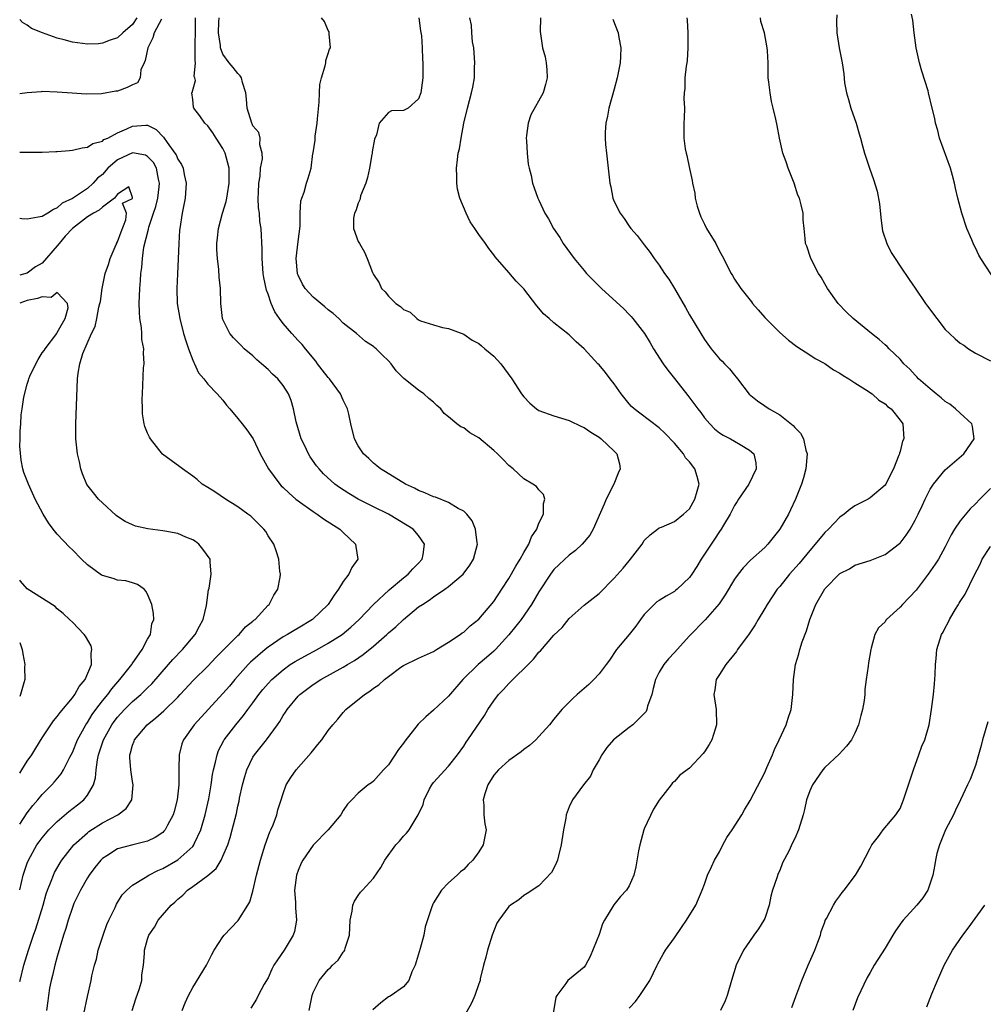
# Model space of a CAD drawing. Units: inches. Extents: x 2520000 to 2523000, y 1551000 to 1554000.
# Drawn here: x 2520000 to 2520128, y 1551312 to 1551443 of the extents above; entities that cross this region are included whole.
import ezdxf

# ---------------------------------------------------------------- set-up
doc = ezdxf.new("R2010")
doc.units = ezdxf.units.IN
doc.header["$MEASUREMENT"] = 0
doc.layers.add('LD25201551_2ft', color=252, linetype='Continuous')

msp = doc.modelspace()

# ---------------------------------------------------------------- linework, layer by layer
at = {"layer": 'LD25201551_2ft'}
for points, elevation in [([(2520108.59, 1551443.41), (2520108.55, 1551442.55), (2520108.58, 1551441), (2520108.88, 1551439), (2520109.3, 1551437), (2520109.53, 1551435.53), (2520109.63, 1551434.37), (2520109.87, 1551433), (2520110.15, 1551432.15), (2520110.45, 1551431), (2520111.14, 1551429), (2520111.55, 1551427.55), (2520111.73, 1551427), (2520112.02, 1551425.98), (2520112.27, 1551425), (2520112.93, 1551423), (2520113.48, 1551421.48), (2520113.94, 1551419.94), (2520114.24, 1551418.24), (2520114.43, 1551416.43), (2520114.62, 1551415), (2520114.68, 1551414.68), (2520115.22, 1551413), (2520115.79, 1551411.79), (2520116.33, 1551411), (2520117, 1551409.95), (2520118.18, 1551408.18), (2520119, 1551407.04), (2520120.39, 1551405), (2520120.66, 1551404.66), (2520121.86, 1551403), (2520123, 1551401.53), (2520123.55, 1551401), (2520124.33, 1551400.33), (2520125, 1551399.72), (2520125.45, 1551399.45), (2520126.08, 1551399), (2520127, 1551398.4), (2520129, 1551397.39)], 6864), ([(2520129.81, 1551407.81), (2520127.71, 1551411), (2520127.45, 1551411.45), (2520127, 1551412.43), (2520126.79, 1551412.79), (2520126.52, 1551413.48), (2520125.87, 1551415), (2520125.19, 1551417), (2520124.67, 1551419), (2520124.35, 1551420.35), (2520124.23, 1551421), (2520123.96, 1551422.04), (2520123.68, 1551423), (2520122.24, 1551427), (2520122.02, 1551428.02), (2520121.68, 1551429), (2520121.61, 1551429.61), (2520121.26, 1551431), (2520120.79, 1551433), (2520120.72, 1551433.28), (2520119.89, 1551435.89), (2520119.57, 1551437), (2520119.15, 1551439), (2520118.88, 1551441), (2520118.69, 1551442.69), (2520118.53, 1551443.47)], 6866), ([(2520015.57, 1551443), (2520015, 1551442.11), (2520013.69, 1551441), (2520013, 1551440.35), (2520012.03, 1551440.03), (2520011, 1551439.63), (2520010.45, 1551439.55), (2520009, 1551439.51), (2520007.69, 1551439.69), (2520007, 1551439.76), (2520005.92, 1551440.08), (2520005, 1551440.29), (2520003.03, 1551441), (2520001.58, 1551441.58), (2520001, 1551442.03), (2520000.38, 1551442.38), (2520000, 1551442.76)], 6848), ([(2520018.83, 1551442.83), (2520017.85, 1551441), (2520017.67, 1551440.33), (2520017.01, 1551439), (2520016.69, 1551437.31), (2520016.52, 1551437), (2520016.09, 1551436.09), (2520016.01, 1551435), (2520015.67, 1551434.33), (2520015, 1551434.09), (2520014.29, 1551433.71), (2520013, 1551433.26), (2520012.77, 1551433.23), (2520010.87, 1551432.87), (2520008.83, 1551432.83), (2520006.96, 1551432.96), (2520005, 1551433.13), (2520003, 1551433.19), (2520002.84, 1551433.16), (2520001, 1551433.03), (2520000, 1551432.9)], 6846), ([(2520008.54, 1551310.54), (2520009, 1551312.84), (2520009.51, 1551315), (2520009.6, 1551315.6), (2520009.96, 1551317), (2520010.2, 1551317.8), (2520010.43, 1551319), (2520011.08, 1551321), (2520011.58, 1551322.42), (2520011.85, 1551323), (2520012.67, 1551324.67), (2520012.87, 1551325.13), (2520013.63, 1551326.37), (2520014.24, 1551327), (2520015, 1551327.67), (2520016.67, 1551328.67), (2520017.17, 1551329), (2520018.37, 1551329.63), (2520019, 1551329.87), (2520021, 1551331.02), (2520023, 1551332.82), (2520023.14, 1551333), (2520023.24, 1551333.24), (2520024.07, 1551335), (2520024.64, 1551337), (2520025.12, 1551339.12), (2520025.44, 1551341), (2520025.62, 1551342.38), (2520025.74, 1551343), (2520026.02, 1551344.02), (2520026.22, 1551345), (2520026.43, 1551345.57), (2520027.11, 1551346.89), (2520027.17, 1551347), (2520028.7, 1551349), (2520029.76, 1551350.24), (2520030.3, 1551351), (2520031, 1551351.91), (2520031.79, 1551353), (2520032.33, 1551353.67), (2520033, 1551354.46), (2520033.5, 1551355), (2520035, 1551356.31), (2520035.96, 1551357), (2520036.59, 1551357.41), (2520037, 1551357.64), (2520037.87, 1551358.13), (2520039.53, 1551359), (2520041, 1551359.82), (2520042.84, 1551361), (2520044.02, 1551361.98), (2520045.13, 1551363), (2520047.01, 1551365), (2520049.09, 1551366.91), (2520051, 1551368.51), (2520051.63, 1551369), (2520052.26, 1551369.74), (2520053, 1551370.47), (2520053.5, 1551371), (2520053.63, 1551371.63), (2520053.81, 1551373), (2520053, 1551374.14), (2520052.27, 1551375), (2520051.5, 1551375.5), (2520050.26, 1551376.26), (2520048.99, 1551377), (2520047, 1551377.96), (2520045, 1551378.98), (2520043.73, 1551379.73), (2520042.52, 1551380.52), (2520041.86, 1551381), (2520040.37, 1551382.37), (2520039.8, 1551383), (2520039.44, 1551383.44), (2520038.61, 1551384.61), (2520038.38, 1551385), (2520037.84, 1551386.16), (2520037.42, 1551387), (2520036.75, 1551389.25), (2520036.38, 1551391), (2520036.09, 1551392.09), (2520035.71, 1551393), (2520035, 1551394.11), (2520034.29, 1551395), (2520033.61, 1551395.61), (2520033, 1551396.21), (2520032.14, 1551397), (2520031.53, 1551397.53), (2520031, 1551398.04), (2520029.84, 1551399), (2520029.41, 1551399.41), (2520028.42, 1551400.42), (2520027.91, 1551401), (2520027, 1551402.89), (2520026.96, 1551403), (2520026.75, 1551405), (2520026.67, 1551407), (2520026.52, 1551408.52), (2520026.45, 1551409.55), (2520026.27, 1551411), (2520026.18, 1551412.18), (2520026.19, 1551413), (2520026.28, 1551413.72), (2520026.4, 1551415), (2520026.97, 1551417), (2520027.45, 1551418.55), (2520027.53, 1551419), (2520027.6, 1551419.6), (2520027.84, 1551421), (2520027.82, 1551423), (2520027.67, 1551423.67), (2520027.3, 1551425), (2520027, 1551425.61), (2520026.09, 1551427), (2520025.68, 1551427.68), (2520025, 1551428.63), (2520024.62, 1551429), (2520023.95, 1551429.95), (2520023.16, 1551431), (2520023.11, 1551431.11), (2520023, 1551432.14), (2520022.88, 1551433), (2520022.93, 1551433.07), (2520023.34, 1551434.66), (2520023.27, 1551435), (2520023.2, 1551435.2), (2520023.35, 1551437), (2520023.3, 1551437.3), (2520023.31, 1551439.31), (2520023.37, 1551441.37), (2520023.35, 1551443)], 6846), ([(2520014.96, 1551311), (2520015.44, 1551312.56), (2520015.91, 1551313.91), (2520016.22, 1551315), (2520016.25, 1551315.75), (2520016.47, 1551317), (2520016.59, 1551318.59), (2520016.59, 1551319), (2520017, 1551320.48), (2520017.17, 1551321), (2520017.92, 1551322.08), (2520018.42, 1551323), (2520020.13, 1551325), (2520020.61, 1551325.39), (2520021, 1551325.79), (2520021.67, 1551326.33), (2520022.32, 1551327), (2520023, 1551327.46), (2520025, 1551328.95), (2520026.13, 1551329.87), (2520026.76, 1551331), (2520027, 1551331.5), (2520027.64, 1551333), (2520027.99, 1551334.01), (2520028.25, 1551335), (2520028.81, 1551337.19), (2520029, 1551338.16), (2520029.16, 1551338.84), (2520029.23, 1551339.23), (2520029.61, 1551341), (2520029.9, 1551342.1), (2520030.18, 1551343), (2520031, 1551344.66), (2520031.21, 1551345), (2520032.79, 1551347), (2520034.24, 1551349), (2520034.56, 1551349.44), (2520035, 1551350.2), (2520035.33, 1551350.67), (2520035.53, 1551351), (2520037, 1551352.78), (2520037.21, 1551353), (2520039, 1551354.35), (2520040, 1551355), (2520043, 1551356.65), (2520043.56, 1551357), (2520044.47, 1551357.53), (2520045.66, 1551358.34), (2520047, 1551359.43), (2520048.79, 1551361), (2520049, 1551361.2), (2520049.97, 1551362.03), (2520051, 1551363), (2520053, 1551364.65), (2520053.51, 1551365), (2520054.43, 1551365.57), (2520055, 1551366), (2520056.5, 1551367), (2520057, 1551367.36), (2520058.92, 1551369), (2520059.8, 1551370.2), (2520060.31, 1551371), (2520060.85, 1551373), (2520060.81, 1551373.19), (2520060.59, 1551375), (2520060.11, 1551376.11), (2520059.41, 1551377), (2520059, 1551377.38), (2520058.26, 1551377.74), (2520057, 1551378.54), (2520055.24, 1551379.24), (2520055, 1551379.29), (2520053.85, 1551379.85), (2520053, 1551380.16), (2520052.45, 1551380.45), (2520051.29, 1551381), (2520048.62, 1551382.62), (2520047.95, 1551383), (2520047.44, 1551383.44), (2520047, 1551383.78), (2520046.38, 1551384.38), (2520045.68, 1551385), (2520045, 1551386.09), (2520044.51, 1551387), (2520044.01, 1551389), (2520043.73, 1551390.27), (2520043.54, 1551391), (2520043, 1551392.17), (2520042.65, 1551393), (2520041.17, 1551395), (2520041, 1551395.18), (2520040.2, 1551396.2), (2520039.58, 1551397), (2520039.34, 1551397.34), (2520037.96, 1551399), (2520037.54, 1551399.54), (2520037, 1551400.1), (2520036.16, 1551401), (2520035, 1551402.35), (2520034.52, 1551403), (2520033.9, 1551403.9), (2520033.43, 1551405), (2520033, 1551406.25), (2520032.8, 1551406.8), (2520032.45, 1551408.45), (2520032.37, 1551409), (2520032.23, 1551411), (2520032.24, 1551412.24), (2520032.07, 1551415), (2520031.91, 1551415.91), (2520031.85, 1551417), (2520031.74, 1551417.74), (2520031.71, 1551419), (2520031.73, 1551419.73), (2520031.79, 1551421), (2520031.94, 1551421.94), (2520032.02, 1551423), (2520032.25, 1551424.25), (2520032.22, 1551425), (2520031.9, 1551426.1), (2520031.96, 1551427), (2520031.76, 1551427.76), (2520031, 1551428.63), (2520030.89, 1551428.89), (2520030.83, 1551429), (2520030.23, 1551431), (2520030.16, 1551432.16), (2520030.06, 1551433), (2520029.6, 1551434.4), (2520029.49, 1551435), (2520029.3, 1551435.3), (2520029, 1551435.57), (2520028.38, 1551436.38), (2520027.84, 1551437), (2520027, 1551438.15), (2520026.7, 1551439), (2520026.68, 1551439.32), (2520026.44, 1551441), (2520026.47, 1551442.47), (2520026.5, 1551443)], 6848), ([(2520021.59, 1551311), (2520021.99, 1551312.01), (2520022.42, 1551313), (2520023, 1551314.03), (2520024.82, 1551317), (2520025.54, 1551318.46), (2520025.85, 1551319), (2520027, 1551320.8), (2520027.15, 1551321), (2520028.04, 1551321.96), (2520029.05, 1551322.95), (2520030.33, 1551325), (2520030.57, 1551325.43), (2520031, 1551326.88), (2520031.49, 1551329), (2520031.98, 1551331), (2520032.45, 1551332.45), (2520032.61, 1551333), (2520033.26, 1551334.74), (2520033.39, 1551335), (2520033.68, 1551335.68), (2520034.17, 1551337), (2520034.32, 1551337.68), (2520034.75, 1551339), (2520035, 1551339.84), (2520035.42, 1551341), (2520036.01, 1551341.99), (2520036.73, 1551343), (2520038.74, 1551345.26), (2520039.62, 1551346.38), (2520040.14, 1551347), (2520041, 1551348.21), (2520041.6, 1551349), (2520042.26, 1551349.74), (2520043, 1551350.63), (2520043.33, 1551351), (2520045.8, 1551353), (2520046.55, 1551353.45), (2520047, 1551353.84), (2520047.72, 1551354.28), (2520048.46, 1551355), (2520049, 1551355.42), (2520050.65, 1551356.65), (2520051, 1551356.89), (2520053, 1551357.84), (2520055, 1551358.74), (2520055.41, 1551359), (2520057, 1551359.95), (2520058.53, 1551361), (2520058.8, 1551361.2), (2520059, 1551361.32), (2520059.87, 1551362.13), (2520061, 1551363.01), (2520063, 1551365.37), (2520064.08, 1551367), (2520065, 1551368.44), (2520065.93, 1551370.07), (2520066.51, 1551371), (2520067, 1551371.9), (2520067.66, 1551373), (2520068, 1551374), (2520068.71, 1551375), (2520069, 1551375.78), (2520069.62, 1551377), (2520069.59, 1551378.41), (2520069.8, 1551379), (2520069.61, 1551379.61), (2520069, 1551380.22), (2520068.66, 1551380.66), (2520068.18, 1551381), (2520067, 1551381.71), (2520065.57, 1551383), (2520065, 1551383.48), (2520064.26, 1551384.26), (2520063.5, 1551385), (2520063, 1551385.46), (2520061, 1551387.13), (2520059.8, 1551387.8), (2520059, 1551388.47), (2520058.62, 1551388.62), (2520058.11, 1551389), (2520057, 1551389.94), (2520056.39, 1551390.39), (2520055.98, 1551391), (2520055.44, 1551391.44), (2520055, 1551391.87), (2520054.38, 1551392.38), (2520053.71, 1551393), (2520053, 1551393.46), (2520051.05, 1551395.05), (2520050.05, 1551396.05), (2520049.35, 1551397), (2520049, 1551397.38), (2520048.16, 1551398.16), (2520047.38, 1551399), (2520047.15, 1551399.15), (2520047, 1551399.31), (2520045.94, 1551399.94), (2520044.76, 1551401), (2520043, 1551402.4), (2520042.42, 1551403), (2520041.66, 1551403.66), (2520041, 1551404.18), (2520040.57, 1551404.57), (2520040.02, 1551405), (2520039.47, 1551405.47), (2520039, 1551405.84), (2520037.95, 1551407), (2520037.58, 1551407.58), (2520037, 1551408.76), (2520036.93, 1551408.93), (2520036.91, 1551409), (2520036.75, 1551411), (2520037, 1551413.23), (2520037.28, 1551415.28), (2520037.29, 1551417), (2520037.36, 1551418.64), (2520037.48, 1551419), (2520037.8, 1551419.8), (2520038.12, 1551421), (2520038.34, 1551421.66), (2520038.72, 1551423), (2520038.95, 1551424.95), (2520038.98, 1551425.02), (2520039.28, 1551426.72), (2520039.25, 1551427), (2520039.25, 1551427.25), (2520039.53, 1551429), (2520039.57, 1551429.57), (2520039.78, 1551431.78), (2520039.82, 1551433), (2520039.89, 1551434.11), (2520040.1, 1551435), (2520040.6, 1551436.6), (2520040.66, 1551437), (2520040.68, 1551437.32), (2520041, 1551438.23), (2520041.18, 1551438.82), (2520041.28, 1551439), (2520041.13, 1551440.87), (2520041.14, 1551441), (2520041.12, 1551441.12), (2520041, 1551441.32), (2520040.49, 1551442.49), (2520040.11, 1551443)], 6850), ([(2520053.03, 1551443), (2520053.26, 1551441.26), (2520053.38, 1551440.62), (2520053.47, 1551439), (2520053.51, 1551437.51), (2520053.57, 1551437), (2520053.56, 1551435.56), (2520053.58, 1551435), (2520053.29, 1551433), (2520053, 1551432.22), (2520051.61, 1551431), (2520051, 1551430.67), (2520049.39, 1551430.61), (2520049, 1551430.41), (2520047.77, 1551429), (2520047.42, 1551427.43), (2520047.14, 1551426.86), (2520046.82, 1551425.18), (2520046.82, 1551425), (2520046.8, 1551424.8), (2520046.48, 1551423), (2520046.23, 1551421.77), (2520046, 1551421), (2520045.31, 1551419.31), (2520045.24, 1551419), (2520045.22, 1551418.78), (2520045, 1551418.37), (2520044.68, 1551417.32), (2520044.49, 1551417), (2520044.37, 1551416.37), (2520044.36, 1551415), (2520045, 1551413.27), (2520045.14, 1551413), (2520045.82, 1551411.82), (2520046.17, 1551411), (2520046.88, 1551409.12), (2520047, 1551408.88), (2520047.75, 1551407.75), (2520048.08, 1551407), (2520048.57, 1551406.57), (2520049, 1551405.99), (2520049.97, 1551405), (2520050.62, 1551404.62), (2520051, 1551404.22), (2520051.87, 1551403.87), (2520052.76, 1551403), (2520053, 1551402.85), (2520053.28, 1551402.72), (2520055, 1551402.16), (2520056.17, 1551401.83), (2520057, 1551401.7), (2520059, 1551400.94), (2520060.13, 1551400.13), (2520061, 1551399.67), (2520061.36, 1551399.36), (2520061.81, 1551399), (2520063, 1551397.99), (2520063.93, 1551397), (2520065.4, 1551395), (2520066.69, 1551393), (2520067, 1551392.59), (2520067.77, 1551391.77), (2520068.67, 1551391), (2520069, 1551390.78), (2520071, 1551390.07), (2520073, 1551389.47), (2520074.67, 1551388.67), (2520075, 1551388.53), (2520075.89, 1551387.89), (2520077, 1551387.23), (2520077.28, 1551387), (2520079, 1551385.39), (2520079.36, 1551385), (2520079.7, 1551383.7), (2520079.79, 1551383), (2520079.55, 1551382.45), (2520078.97, 1551381), (2520077.92, 1551379), (2520077.66, 1551378.34), (2520076.22, 1551375), (2520075.78, 1551374.22), (2520074.74, 1551373), (2520073.85, 1551372.15), (2520073, 1551371.53), (2520071.68, 1551370.32), (2520071, 1551369.64), (2520070.52, 1551369), (2520069, 1551366.67), (2520068.02, 1551365), (2520066.62, 1551363), (2520065.92, 1551362.08), (2520065, 1551360.94), (2520063.21, 1551359), (2520063, 1551358.79), (2520062.05, 1551357.95), (2520060.92, 1551357), (2520058.9, 1551355), (2520057, 1551352.79), (2520055, 1551350.91), (2520053.95, 1551350.05), (2520052.95, 1551349.05), (2520051.18, 1551346.82), (2520051, 1551346.52), (2520050.32, 1551345.68), (2520049, 1551343.68), (2520048.36, 1551343), (2520047, 1551341.47), (2520046.73, 1551341.27), (2520046.32, 1551341), (2520045, 1551339.88), (2520044.14, 1551339), (2520043.56, 1551338.44), (2520043, 1551337.57), (2520042.68, 1551337), (2520040.99, 1551335), (2520039, 1551332.97), (2520037.63, 1551331), (2520037.42, 1551330.58), (2520037, 1551329.62), (2520036.79, 1551329), (2520036.53, 1551327), (2520036.63, 1551325.37), (2520036.65, 1551324.65), (2520036.77, 1551323), (2520036.5, 1551321.5), (2520036.34, 1551321), (2520035.14, 1551319), (2520034.25, 1551317.75), (2520033.79, 1551317), (2520033.52, 1551316.48), (2520033, 1551315.35), (2520032.49, 1551314.49), (2520031.71, 1551313), (2520031.48, 1551312.52), (2520030.7, 1551311.3)], 6852), ([(2520038.46, 1551311), (2520038.87, 1551313), (2520039, 1551313.37), (2520039.8, 1551315), (2520041, 1551316.44), (2520041.31, 1551316.69), (2520041.59, 1551317), (2520042.3, 1551317.7), (2520043, 1551318.75), (2520043.12, 1551318.88), (2520043.2, 1551319), (2520043.26, 1551319.26), (2520043.84, 1551321), (2520043.92, 1551323), (2520044.19, 1551324.19), (2520044.28, 1551325), (2520044.49, 1551325.51), (2520045, 1551326.3), (2520045.29, 1551326.71), (2520045.54, 1551327), (2520047, 1551328.6), (2520047.98, 1551330.02), (2520048.54, 1551331), (2520049.99, 1551333), (2520050.47, 1551333.53), (2520051, 1551334.17), (2520051.42, 1551334.58), (2520051.75, 1551335), (2520052.96, 1551337), (2520053.6, 1551338.4), (2520053.76, 1551339), (2520054.48, 1551340.48), (2520054.75, 1551341), (2520055, 1551341.32), (2520057, 1551343.48), (2520058.16, 1551345), (2520059, 1551346.15), (2520059.32, 1551346.68), (2520059.56, 1551347), (2520061.76, 1551350.24), (2520062.21, 1551351), (2520063, 1551352.15), (2520063.63, 1551353), (2520064.31, 1551353.69), (2520065, 1551354.48), (2520065.28, 1551354.72), (2520065.52, 1551355), (2520067.55, 1551357), (2520068.3, 1551357.7), (2520069, 1551358.62), (2520069.2, 1551358.8), (2520071, 1551360.89), (2520072.07, 1551361.93), (2520073, 1551363.12), (2520075, 1551364.9), (2520077, 1551366.46), (2520079, 1551368.47), (2520080.19, 1551369.81), (2520081, 1551370.8), (2520081.19, 1551371), (2520082.7, 1551373), (2520083, 1551373.48), (2520083.77, 1551374.23), (2520084.74, 1551375), (2520085, 1551375.18), (2520085.27, 1551375.27), (2520087, 1551376), (2520088.21, 1551377), (2520089, 1551377.72), (2520089.74, 1551379), (2520090.05, 1551380.05), (2520090.29, 1551381), (2520090.02, 1551382.02), (2520089.73, 1551383), (2520089, 1551383.93), (2520088.48, 1551384.48), (2520088.2, 1551385), (2520087, 1551386.45), (2520085.75, 1551387.75), (2520085, 1551388.48), (2520082.42, 1551390.42), (2520081.67, 1551391), (2520081.32, 1551391.32), (2520081, 1551391.67), (2520079.92, 1551393), (2520079, 1551394.34), (2520078.47, 1551395), (2520077.84, 1551395.84), (2520077, 1551396.83), (2520076.82, 1551397), (2520075, 1551398.98), (2520073.93, 1551399.93), (2520073, 1551400.84), (2520071, 1551402.44), (2520070.38, 1551403), (2520069.62, 1551403.62), (2520069, 1551404.38), (2520068.71, 1551404.71), (2520067, 1551406.96), (2520065.98, 1551407.98), (2520065, 1551409.13), (2520063.2, 1551411.2), (2520063, 1551411.48), (2520062.33, 1551412.33), (2520061.88, 1551413), (2520061, 1551414.19), (2520060.49, 1551415), (2520059.86, 1551415.86), (2520059.34, 1551417), (2520058.5, 1551419), (2520058.19, 1551420.19), (2520058.07, 1551421), (2520058.09, 1551421.91), (2520058.04, 1551423), (2520058.17, 1551424.17), (2520058.29, 1551425), (2520058.43, 1551425.57), (2520058.68, 1551427), (2520059.04, 1551429), (2520059.5, 1551431), (2520060.05, 1551433), (2520060.23, 1551433.77), (2520060.43, 1551435), (2520060.45, 1551436.45), (2520060.48, 1551437), (2520060.34, 1551439), (2520060.18, 1551439.82), (2520060.07, 1551441), (2520060.04, 1551442.04), (2520059.82, 1551443)], 6854), ([(2520069.23, 1551443), (2520069.16, 1551441.16), (2520069.48, 1551439), (2520069.83, 1551437.83), (2520069.97, 1551437), (2520070.06, 1551436.06), (2520070.1, 1551435), (2520069.89, 1551434.11), (2520069.58, 1551433), (2520067.92, 1551430.08), (2520067.58, 1551429), (2520067.36, 1551427.36), (2520067.3, 1551427), (2520067.34, 1551426.66), (2520067.42, 1551425), (2520067.55, 1551423.55), (2520067.72, 1551423), (2520067.96, 1551422.04), (2520068.14, 1551421), (2520068.37, 1551420.37), (2520068.86, 1551419), (2520069, 1551418.73), (2520069.8, 1551417), (2520070.26, 1551416.26), (2520070.94, 1551415), (2520071.78, 1551413.78), (2520072.24, 1551413), (2520073.67, 1551411), (2520075, 1551409.38), (2520075.33, 1551409), (2520076.15, 1551408.15), (2520077.33, 1551407), (2520080.28, 1551404.28), (2520081, 1551403.53), (2520081.26, 1551403.26), (2520081.48, 1551403), (2520083.01, 1551401), (2520083.78, 1551399.78), (2520084.23, 1551399), (2520085.49, 1551397), (2520086.12, 1551396.12), (2520087, 1551395.04), (2520088.79, 1551392.79), (2520090.11, 1551391), (2520090.5, 1551390.5), (2520091, 1551389.8), (2520091.7, 1551389), (2520092.35, 1551388.35), (2520093, 1551387.83), (2520093.48, 1551387.48), (2520094.48, 1551387), (2520095, 1551386.72), (2520095.74, 1551386.26), (2520097, 1551385.52), (2520097.57, 1551385), (2520097.83, 1551383.83), (2520097.85, 1551383), (2520096.9, 1551381), (2520095.54, 1551379), (2520095.34, 1551378.66), (2520095, 1551378.16), (2520094.41, 1551377), (2520093.54, 1551375.54), (2520093.24, 1551375), (2520093, 1551374.68), (2520092.35, 1551373.65), (2520090.56, 1551371), (2520089.97, 1551370.03), (2520089.32, 1551369), (2520089, 1551368.57), (2520087.37, 1551367), (2520087.17, 1551366.83), (2520087, 1551366.71), (2520085.9, 1551366.1), (2520085, 1551365.5), (2520084.68, 1551365.32), (2520084.31, 1551365), (2520083, 1551363.64), (2520082.49, 1551363), (2520081.88, 1551362.12), (2520080.99, 1551361.01), (2520079.32, 1551359), (2520078.4, 1551357.6), (2520077.92, 1551357), (2520077, 1551355.74), (2520076.31, 1551355), (2520075.64, 1551354.36), (2520075, 1551353.83), (2520074.1, 1551353), (2520073.5, 1551352.5), (2520072.05, 1551351), (2520071, 1551349.72), (2520070.39, 1551349), (2520069, 1551347.41), (2520068.6, 1551347), (2520067.76, 1551346.24), (2520067, 1551345.72), (2520066.63, 1551345.37), (2520065, 1551344.25), (2520063.63, 1551343), (2520063, 1551342.3), (2520062.21, 1551341), (2520061.82, 1551339.82), (2520061.6, 1551339), (2520061.69, 1551338.31), (2520061.7, 1551337), (2520061.81, 1551335.81), (2520061.98, 1551335), (2520061.58, 1551333), (2520061, 1551332.1), (2520060.23, 1551331), (2520059.61, 1551330.39), (2520059, 1551329.74), (2520058.59, 1551329.41), (2520058.13, 1551329), (2520057, 1551327.95), (2520056.05, 1551327), (2520055, 1551325.32), (2520054.89, 1551325.11), (2520054.84, 1551325), (2520054.77, 1551324.77), (2520053.9, 1551322.1), (2520053.69, 1551321), (2520053.23, 1551319.23), (2520052.57, 1551317), (2520052.13, 1551316.13), (2520051.72, 1551315), (2520051, 1551314.13), (2520049.35, 1551313), (2520049.14, 1551312.86), (2520049, 1551312.8), (2520048, 1551312), (2520046.91, 1551311.09)], 6856), ([(2520078.83, 1551442.83), (2520079.53, 1551441), (2520079.63, 1551440.37), (2520079.89, 1551439), (2520079.85, 1551437.85), (2520079.79, 1551437), (2520079.39, 1551435), (2520079, 1551433.5), (2520078.31, 1551431), (2520078.1, 1551429.9), (2520077.88, 1551429), (2520077.81, 1551427.81), (2520077.79, 1551427), (2520077.86, 1551426.14), (2520077.97, 1551425), (2520078.22, 1551423), (2520078.43, 1551421), (2520078.54, 1551420.54), (2520078.83, 1551419), (2520079, 1551418.57), (2520079.8, 1551417), (2520080.31, 1551416.31), (2520081, 1551415.31), (2520081.23, 1551415), (2520082.05, 1551414.05), (2520082.85, 1551413), (2520083, 1551412.82), (2520083.78, 1551411.78), (2520084.3, 1551411), (2520085, 1551410.11), (2520085.69, 1551409), (2520086.26, 1551408.26), (2520087.01, 1551407.01), (2520088.47, 1551404.47), (2520089, 1551403.5), (2520090.51, 1551401), (2520091, 1551400.22), (2520091.9, 1551399), (2520093, 1551397.67), (2520093.34, 1551397.34), (2520093.65, 1551397), (2520094.33, 1551396.33), (2520095, 1551395.48), (2520095.23, 1551395.23), (2520095.39, 1551395), (2520096.96, 1551392.96), (2520098.06, 1551392.06), (2520099, 1551391.38), (2520099.58, 1551391), (2520101, 1551390.22), (2520102.8, 1551388.8), (2520103, 1551388.53), (2520103.75, 1551387.75), (2520104.15, 1551387), (2520104.48, 1551385.52), (2520104.65, 1551385), (2520104.45, 1551383), (2520104.17, 1551381.83), (2520103.88, 1551381), (2520103.1, 1551379), (2520102.44, 1551377.56), (2520102.17, 1551377), (2520101.03, 1551375), (2520099.44, 1551373), (2520099, 1551372.56), (2520097.13, 1551370.87), (2520096.14, 1551369.86), (2520095.46, 1551369), (2520095, 1551368.33), (2520093.74, 1551366.26), (2520092.94, 1551365.06), (2520091.07, 1551362.93), (2520089, 1551360.8), (2520087.39, 1551359), (2520087, 1551358.6), (2520086.24, 1551357.76), (2520085.62, 1551357), (2520085, 1551356), (2520084.49, 1551355), (2520084.2, 1551353.8), (2520083.99, 1551353), (2520083.44, 1551351.44), (2520083.35, 1551351), (2520083.24, 1551350.76), (2520081.48, 1551349), (2520081, 1551348.61), (2520078.93, 1551347), (2520078.04, 1551345.96), (2520077.37, 1551345), (2520077, 1551344.32), (2520076.23, 1551343), (2520075.84, 1551342.16), (2520074.92, 1551341), (2520073.46, 1551339), (2520073, 1551338.08), (2520072.63, 1551337), (2520072.58, 1551336.58), (2520072.26, 1551335), (2520071.95, 1551333), (2520071.58, 1551331.58), (2520071.47, 1551331), (2520071.35, 1551330.65), (2520071, 1551329.91), (2520070.67, 1551329.33), (2520069, 1551327.59), (2520067.43, 1551326.57), (2520067, 1551326.27), (2520066.31, 1551325.69), (2520065.24, 1551325), (2520065, 1551324.82), (2520063.69, 1551323), (2520063.41, 1551322.59), (2520062.79, 1551321), (2520062.15, 1551319), (2520061.93, 1551318.07), (2520061.63, 1551317), (2520061.2, 1551315.2), (2520061.17, 1551315), (2520061, 1551314.54), (2520060.5, 1551313), (2520060.04, 1551311.96), (2520059, 1551310.15)], 6858), ([(2520088.64, 1551443), (2520088.68, 1551442.68), (2520088.81, 1551441), (2520088.78, 1551439.22), (2520088.79, 1551439), (2520088.68, 1551437.32), (2520088.64, 1551437), (2520088.56, 1551436.56), (2520088.41, 1551435), (2520088.4, 1551433.6), (2520088.32, 1551433), (2520088.27, 1551432.27), (2520088.33, 1551431), (2520088.31, 1551429.69), (2520088.24, 1551429), (2520088.25, 1551427), (2520088.42, 1551425.58), (2520088.56, 1551425), (2520088.67, 1551424.67), (2520089, 1551422.96), (2520089.36, 1551421.36), (2520089.39, 1551421), (2520089.7, 1551419.7), (2520089.76, 1551419), (2520090.04, 1551417.96), (2520090.33, 1551417), (2520090.53, 1551416.53), (2520091, 1551415.54), (2520091.29, 1551415), (2520092.49, 1551413), (2520093, 1551411.98), (2520093.36, 1551411.36), (2520094.53, 1551409), (2520094.71, 1551408.71), (2520095, 1551408.24), (2520095.84, 1551407), (2520097.23, 1551405.23), (2520097.4, 1551405), (2520098.15, 1551404.15), (2520099, 1551403.14), (2520101, 1551401.14), (2520102.15, 1551400.15), (2520103.27, 1551399.27), (2520105, 1551398.18), (2520105.69, 1551397.69), (2520107, 1551397.04), (2520108.16, 1551396.17), (2520109, 1551395.75), (2520109.42, 1551395.42), (2520110.19, 1551395), (2520111, 1551394.46), (2520112.42, 1551393.58), (2520113.27, 1551393), (2520114.15, 1551392.15), (2520115, 1551391.66), (2520115.32, 1551391.32), (2520115.8, 1551391), (2520117, 1551389.51), (2520117.36, 1551389), (2520117.51, 1551387), (2520117.32, 1551386.68), (2520117, 1551385.34), (2520116.91, 1551385.09), (2520116.9, 1551385), (2520116.85, 1551384.86), (2520116.12, 1551383), (2520115.72, 1551382.28), (2520115.11, 1551381), (2520115, 1551380.84), (2520113, 1551379.17), (2520112.76, 1551379), (2520111.6, 1551378.4), (2520111, 1551378.1), (2520110.35, 1551377.65), (2520109.56, 1551377), (2520109, 1551376.61), (2520107.46, 1551375), (2520107, 1551374.55), (2520105.72, 1551373), (2520105, 1551372.17), (2520103.57, 1551370.43), (2520102.31, 1551369), (2520101, 1551367.37), (2520100.68, 1551367), (2520099.31, 1551365), (2520099, 1551364.46), (2520098.13, 1551363), (2520097.74, 1551362.26), (2520096.92, 1551361.08), (2520095.41, 1551359), (2520095.26, 1551358.74), (2520093.82, 1551357), (2520093, 1551355.65), (2520092.56, 1551355), (2520092.36, 1551353.64), (2520092.23, 1551353), (2520092.55, 1551351), (2520092.61, 1551349), (2520092.41, 1551348.41), (2520091.99, 1551347), (2520091.62, 1551346.38), (2520091, 1551345.38), (2520090.84, 1551345.16), (2520089, 1551343.2), (2520087.73, 1551342.27), (2520087, 1551341.46), (2520086.75, 1551341.26), (2520086.57, 1551341), (2520085, 1551338.97), (2520084.22, 1551337.78), (2520083, 1551335.16), (2520082.94, 1551335), (2520082.39, 1551333), (2520082.25, 1551332.24), (2520081.89, 1551330.11), (2520081.61, 1551329), (2520081, 1551327.57), (2520080.64, 1551327), (2520079.85, 1551326.15), (2520078.97, 1551325.03), (2520077.72, 1551323), (2520077.47, 1551322.53), (2520077, 1551321.09), (2520075.83, 1551318.17), (2520075.18, 1551317), (2520075, 1551316.74), (2520073.57, 1551315.57), (2520072.85, 1551315), (2520072.59, 1551314.59), (2520071.38, 1551313), (2520071.23, 1551312.77), (2520070.62, 1551309)], 6860), ([(2520081, 1551311.28), (2520081.83, 1551312.17), (2520082.42, 1551313), (2520083.75, 1551315), (2520084.72, 1551317), (2520084.8, 1551317.2), (2520085.5, 1551318.5), (2520085.82, 1551319), (2520087, 1551320.66), (2520087.95, 1551322.05), (2520088.62, 1551323), (2520089.85, 1551325), (2520090.7, 1551327), (2520091, 1551327.8), (2520091.41, 1551329), (2520091.92, 1551330.08), (2520092.33, 1551331), (2520093, 1551332.11), (2520093.44, 1551333), (2520093.99, 1551334.01), (2520094.68, 1551335), (2520095.98, 1551337), (2520096.33, 1551337.67), (2520097.09, 1551338.91), (2520099, 1551342.62), (2520099.3, 1551343.3), (2520100.02, 1551345), (2520100.29, 1551345.71), (2520100.94, 1551347), (2520101.85, 1551349), (2520102.13, 1551349.87), (2520102.51, 1551351), (2520102.76, 1551353), (2520102.81, 1551355), (2520103.09, 1551357), (2520103.56, 1551358.44), (2520103.68, 1551359), (2520104, 1551360), (2520104.54, 1551361.46), (2520105.02, 1551363), (2520105.82, 1551365), (2520107, 1551367.06), (2520109, 1551369.09), (2520110.26, 1551369.74), (2520111, 1551370.19), (2520113, 1551370.85), (2520115, 1551371.64), (2520116.92, 1551373.08), (2520117, 1551373.15), (2520117.82, 1551374.18), (2520118.32, 1551375), (2520119, 1551376.18), (2520119.38, 1551377), (2520119.92, 1551378.08), (2520120.34, 1551379), (2520121, 1551380.31), (2520121.45, 1551381), (2520123, 1551382.89), (2520125.48, 1551385), (2520126.85, 1551387), (2520126.63, 1551388.63), (2520126.54, 1551389), (2520125, 1551390.41), (2520124.38, 1551391), (2520123.61, 1551391.61), (2520123, 1551391.99), (2520122.46, 1551392.46), (2520121.77, 1551393), (2520121, 1551393.64), (2520119.45, 1551395), (2520119.24, 1551395.25), (2520119, 1551395.47), (2520118.28, 1551396.28), (2520117.5, 1551397), (2520117, 1551397.59), (2520115.53, 1551399), (2520115.28, 1551399.28), (2520115, 1551399.51), (2520114.22, 1551400.22), (2520113.2, 1551401), (2520110.77, 1551403), (2520109.87, 1551403.87), (2520108.77, 1551405), (2520107.36, 1551407), (2520107, 1551407.63), (2520106.49, 1551408.49), (2520106.16, 1551409), (2520105.12, 1551411), (2520104.61, 1551412.61), (2520104.44, 1551413), (2520104.36, 1551413.64), (2520104.25, 1551415), (2520104.13, 1551416.13), (2520104.1, 1551417), (2520103.87, 1551418.13), (2520103.61, 1551419), (2520103.42, 1551419.42), (2520102.9, 1551421), (2520102.13, 1551423), (2520101.85, 1551423.85), (2520101.43, 1551425), (2520100.95, 1551427), (2520100.67, 1551428.67), (2520100.49, 1551429.51), (2520100.15, 1551431), (2520099.89, 1551431.89), (2520099.71, 1551433), (2520099.56, 1551434.44), (2520099.48, 1551435), (2520099.46, 1551435.46), (2520099.45, 1551437), (2520099.39, 1551438.61), (2520099.35, 1551439), (2520098.96, 1551441), (2520098.49, 1551442.49), (2520098.43, 1551443)], 6862), ([(2520000, 1551425.14), (2520001, 1551425.11), (2520003, 1551425.11), (2520004.8, 1551425.2), (2520005, 1551425.2), (2520006.63, 1551425.37), (2520007, 1551425.38), (2520008.29, 1551425.71), (2520009, 1551425.8), (2520009.72, 1551426.28), (2520011, 1551426.61), (2520011.2, 1551426.8), (2520011.71, 1551427), (2520013, 1551427.69), (2520014.23, 1551428.23), (2520015, 1551428.61), (2520016.74, 1551428.74), (2520017, 1551428.73), (2520018.14, 1551428.14), (2520019.12, 1551427.12), (2520019.6, 1551426.4), (2520020.63, 1551425), (2520020.78, 1551424.78), (2520021, 1551424.18), (2520021.51, 1551423.51), (2520021.73, 1551423), (2520021.86, 1551422.14), (2520022.13, 1551421), (2520021.99, 1551419), (2520021.59, 1551417), (2520021.27, 1551415), (2520021.25, 1551414.75), (2520021.14, 1551413), (2520021.06, 1551410.94), (2520020.96, 1551408.96), (2520020.88, 1551407), (2520020.94, 1551405), (2520021.26, 1551403), (2520021.78, 1551401), (2520022.06, 1551400.06), (2520022.44, 1551399), (2520023, 1551397.49), (2520023.14, 1551397.14), (2520023.25, 1551397), (2520023.78, 1551395.78), (2520024.47, 1551395), (2520025, 1551394.27), (2520026.24, 1551393), (2520027, 1551392.14), (2520027.5, 1551391.5), (2520027.94, 1551391), (2520029, 1551389.73), (2520029.55, 1551389), (2520030.19, 1551388.19), (2520031.01, 1551387.01), (2520031.96, 1551385), (2520033.05, 1551383), (2520034.55, 1551381), (2520034.76, 1551380.76), (2520035, 1551380.56), (2520035.79, 1551379.79), (2520036.7, 1551379), (2520037, 1551378.76), (2520039, 1551377.34), (2520039.55, 1551377), (2520040.39, 1551376.39), (2520042.56, 1551375), (2520043, 1551374.55), (2520044.62, 1551373), (2520044.68, 1551372.68), (2520044.92, 1551371), (2520044.12, 1551369.88), (2520043.73, 1551369), (2520043, 1551368.06), (2520042.35, 1551367), (2520041.78, 1551366.22), (2520041, 1551365), (2520038.93, 1551363), (2520037, 1551361.85), (2520036.46, 1551361.54), (2520035.59, 1551361), (2520035, 1551360.67), (2520033, 1551359.32), (2520032.6, 1551359), (2520031, 1551357.6), (2520030.68, 1551357.32), (2520030.38, 1551357), (2520028.57, 1551355), (2520027.86, 1551354.14), (2520027, 1551353.16), (2520023.17, 1551349), (2520021.76, 1551347), (2520021.56, 1551346.44), (2520021.19, 1551345), (2520021.16, 1551343.16), (2520021.13, 1551342.87), (2520021.13, 1551341), (2520020.92, 1551339), (2520020.53, 1551337.47), (2520020.39, 1551337), (2520019.64, 1551335.64), (2520019.32, 1551335), (2520019.17, 1551334.83), (2520019, 1551334.67), (2520018.02, 1551333.98), (2520017, 1551333.51), (2520015.04, 1551333.04), (2520013, 1551332.49), (2520011.57, 1551331.57), (2520011, 1551331.22), (2520010.77, 1551331), (2520010, 1551330), (2520009.22, 1551329), (2520009, 1551328.65), (2520008.06, 1551327), (2520007.21, 1551325.21), (2520007, 1551324.71), (2520006.43, 1551323), (2520006.12, 1551321.88), (2520005.83, 1551321), (2520005, 1551318.19), (2520004.68, 1551317), (2520004.36, 1551315.64), (2520004.19, 1551315), (2520003.98, 1551313.98), (2520003.82, 1551313), (2520003.74, 1551312.26), (2520003.57, 1551311)], 6844), ([(2520000, 1551314.86), (2520000.04, 1551315), (2520000.57, 1551317), (2520001.17, 1551319), (2520001.85, 1551321), (2520002.16, 1551321.84), (2520003.1, 1551325), (2520003.51, 1551326.49), (2520003.7, 1551327), (2520004.18, 1551328.18), (2520004.47, 1551329), (2520004.64, 1551329.36), (2520005.36, 1551330.64), (2520005.61, 1551331), (2520007.2, 1551333), (2520009, 1551334.63), (2520009.2, 1551334.8), (2520011, 1551335.93), (2520013.06, 1551337), (2520014.14, 1551337.86), (2520014.9, 1551339), (2520015.09, 1551341), (2520015, 1551341.44), (2520014.75, 1551343), (2520014.62, 1551344.62), (2520014.64, 1551345), (2520014.74, 1551345.26), (2520015, 1551346.28), (2520015.2, 1551346.8), (2520015.25, 1551347), (2520016.93, 1551349), (2520018.11, 1551349.89), (2520019.15, 1551350.85), (2520021, 1551352.65), (2520021.34, 1551353), (2520023.1, 1551354.9), (2520025, 1551356.8), (2520026.07, 1551357.93), (2520029, 1551360.87), (2520029.15, 1551361), (2520030, 1551362), (2520031, 1551362.77), (2520031.11, 1551362.89), (2520031.27, 1551363), (2520033, 1551364.88), (2520033.13, 1551365), (2520033.78, 1551366.22), (2520034.31, 1551367), (2520034.6, 1551368.6), (2520034.65, 1551369), (2520034.59, 1551369.41), (2520034.43, 1551371), (2520034.1, 1551372.1), (2520033.75, 1551373), (2520033, 1551374.12), (2520032.69, 1551374.69), (2520032.45, 1551375), (2520030.71, 1551376.71), (2520030.32, 1551377), (2520029, 1551377.97), (2520027.35, 1551379), (2520025.95, 1551379.95), (2520025, 1551380.53), (2520024.26, 1551381), (2520023.59, 1551381.59), (2520023, 1551382.05), (2520021.62, 1551383), (2520021.29, 1551383.29), (2520020.12, 1551384.12), (2520018.99, 1551384.99), (2520017.39, 1551387), (2520017.25, 1551387.25), (2520017, 1551387.78), (2520016.65, 1551388.65), (2520016.54, 1551389), (2520016.34, 1551390.34), (2520016.3, 1551391), (2520016.28, 1551392.28), (2520016.3, 1551393), (2520016.46, 1551396.46), (2520016.54, 1551397), (2520016.43, 1551398.43), (2520016.49, 1551399), (2520016.22, 1551400.22), (2520016.23, 1551401), (2520016.18, 1551401.82), (2520015.97, 1551403), (2520015.9, 1551403.9), (2520015.88, 1551405), (2520015.97, 1551407), (2520016.05, 1551408.05), (2520016.11, 1551409), (2520016.22, 1551409.78), (2520016.3, 1551411), (2520016.48, 1551412.48), (2520017.1, 1551414.9), (2520017.14, 1551415.14), (2520017.77, 1551417), (2520018.1, 1551417.9), (2520018.34, 1551419), (2520018.52, 1551420.52), (2520018.59, 1551421), (2520018.44, 1551421.56), (2520018.17, 1551423), (2520017.77, 1551423.77), (2520017, 1551424.55), (2520016.71, 1551424.71), (2520015, 1551425.05), (2520013, 1551424.1), (2520011.71, 1551423), (2520011, 1551422.18), (2520010.33, 1551421.67), (2520009.75, 1551421), (2520009, 1551420.31), (2520007, 1551418.97), (2520005.65, 1551418.35), (2520005, 1551417.72), (2520004.49, 1551417.51), (2520003.73, 1551417), (2520003, 1551416.58), (2520002.47, 1551416.47), (2520001, 1551416.23), (2520000.28, 1551416.28), (2520000, 1551416.33)], 6842), ([(2520000, 1551327.02), (2520000.47, 1551329), (2520001, 1551330.58), (2520001.16, 1551331), (2520002.29, 1551333), (2520002.58, 1551333.42), (2520003, 1551333.97), (2520003.89, 1551335), (2520005, 1551336.14), (2520006.53, 1551337.47), (2520007.67, 1551338.33), (2520008.52, 1551339), (2520009, 1551339.61), (2520009.8, 1551341), (2520010.07, 1551341.93), (2520010.15, 1551343), (2520010.34, 1551344.34), (2520010.49, 1551345), (2520010.62, 1551345.38), (2520011.15, 1551347), (2520012.26, 1551349), (2520012.57, 1551349.43), (2520013, 1551349.99), (2520013.94, 1551351), (2520015, 1551352.06), (2520016.08, 1551353), (2520016.56, 1551353.44), (2520017, 1551353.9), (2520017.56, 1551354.44), (2520019.78, 1551357), (2520020.34, 1551357.66), (2520021.63, 1551359), (2520023.31, 1551361), (2520023.89, 1551362.11), (2520024.39, 1551363), (2520024.84, 1551364.84), (2520025.08, 1551366.92), (2520025.16, 1551367.16), (2520025.46, 1551369), (2520025.33, 1551370.67), (2520025.32, 1551371), (2520024.35, 1551372.35), (2520023.8, 1551373), (2520023.34, 1551373.34), (2520023, 1551373.56), (2520022.06, 1551373.94), (2520021, 1551374.42), (2520019.29, 1551374.71), (2520019, 1551374.78), (2520017.03, 1551375.03), (2520015.41, 1551375.41), (2520015, 1551375.56), (2520014.02, 1551376.02), (2520013, 1551376.69), (2520012.83, 1551376.83), (2520011, 1551378.48), (2520010.48, 1551379), (2520009.81, 1551379.81), (2520008.93, 1551380.93), (2520008.36, 1551382.36), (2520008.13, 1551383), (2520007.93, 1551383.93), (2520007.68, 1551385), (2520007.47, 1551387), (2520007.45, 1551389), (2520007.68, 1551395), (2520007.75, 1551395.75), (2520007.97, 1551397), (2520008.37, 1551398.37), (2520009.53, 1551401), (2520010.04, 1551401.96), (2520010.25, 1551403), (2520010.53, 1551404.53), (2520010.67, 1551405), (2520010.73, 1551405.27), (2520010.96, 1551407), (2520011.37, 1551409), (2520011.81, 1551410.19), (2520012.01, 1551411), (2520012.84, 1551412.84), (2520012.91, 1551413), (2520012.91, 1551413.09), (2520013, 1551413.22), (2520013.48, 1551414.52), (2520014.12, 1551416.12), (2520014.2, 1551417), (2520013.67, 1551418.33), (2520015, 1551418.98), (2520015, 1551419.09), (2520014.51, 1551420.51), (2520013, 1551419.53), (2520012.58, 1551419), (2520011, 1551417.8), (2520010.58, 1551417.42), (2520009.81, 1551417), (2520009, 1551416.52), (2520007.01, 1551415), (2520006.04, 1551413.96), (2520005.23, 1551413), (2520005, 1551412.69), (2520003, 1551410.38), (2520002.11, 1551409.89), (2520001, 1551409.02), (2520000, 1551408.79)], 6840), ([(2520000, 1551335.79), (2520001, 1551337.29), (2520001.75, 1551338.25), (2520002.42, 1551339), (2520003, 1551339.71), (2520004.28, 1551341), (2520004.62, 1551341.38), (2520005.53, 1551342.47), (2520005.84, 1551343), (2520006.68, 1551344.68), (2520007, 1551345.28), (2520007.69, 1551347), (2520008.78, 1551349), (2520009, 1551349.31), (2520009.65, 1551350.35), (2520010.12, 1551351), (2520011, 1551352.15), (2520011.7, 1551353), (2520012.23, 1551353.77), (2520013.32, 1551355), (2520014.56, 1551356.56), (2520014.9, 1551357), (2520014.93, 1551357.07), (2520016.29, 1551359), (2520017, 1551360.37), (2520017.37, 1551361), (2520017.57, 1551362.43), (2520017.82, 1551363), (2520017.77, 1551363.77), (2520017.55, 1551365), (2520017, 1551366.35), (2520016.77, 1551366.77), (2520016.52, 1551367), (2520015.66, 1551367.66), (2520015, 1551367.87), (2520014.12, 1551368.12), (2520013, 1551368.23), (2520012.42, 1551368.42), (2520011, 1551368.83), (2520010.89, 1551368.89), (2520009, 1551370.26), (2520008.21, 1551371), (2520007, 1551372.23), (2520006.61, 1551372.61), (2520005, 1551374.35), (2520004.46, 1551375), (2520003.82, 1551375.82), (2520003.1, 1551377), (2520002.04, 1551379), (2520001.15, 1551381), (2520001, 1551381.42), (2520000.55, 1551382.55), (2520000.43, 1551383), (2520000.18, 1551384.18), (2520000.03, 1551386.03), (2520000.06, 1551387), (2520000.04, 1551388.04), (2520000.14, 1551389), (2520000.18, 1551390.18), (2520000.34, 1551391), (2520000.53, 1551392.53), (2520001, 1551394.29), (2520001.18, 1551394.82), (2520001.21, 1551395), (2520001.35, 1551395.35), (2520002.14, 1551397), (2520002.45, 1551397.55), (2520003, 1551398.43), (2520003.25, 1551398.75), (2520003.38, 1551399), (2520004.92, 1551401), (2520004.94, 1551401.06), (2520005, 1551401.14), (2520006.02, 1551403), (2520006.44, 1551404.44), (2520006.37, 1551405), (2520005, 1551406.48), (2520004.18, 1551405.82), (2520003, 1551405.9), (2520002.35, 1551405.65), (2520001, 1551405.42), (2520000, 1551405.07)], 6838), ([(2520129, 1551380.39), (2520127.59, 1551379), (2520127, 1551378.38), (2520126.3, 1551377.7), (2520125, 1551376.12), (2520124.24, 1551375), (2520123.77, 1551374.23), (2520123.18, 1551373), (2520123, 1551372.65), (2520122.09, 1551371), (2520121.67, 1551370.33), (2520120.73, 1551369), (2520119.12, 1551366.88), (2520117.31, 1551365), (2520117, 1551364.64), (2520115.19, 1551363), (2520115.11, 1551362.89), (2520115, 1551362.68), (2520114.14, 1551361.86), (2520113.63, 1551361), (2520113.17, 1551359.17), (2520113.11, 1551359), (2520112.79, 1551357.21), (2520112.77, 1551356.77), (2520112.5, 1551355), (2520112.32, 1551353.68), (2520112.3, 1551353), (2520112.22, 1551352.22), (2520112.02, 1551351), (2520111.79, 1551350.21), (2520111.48, 1551349), (2520111, 1551347.85), (2520110.52, 1551347), (2520109.88, 1551346.12), (2520108.9, 1551345.1), (2520107, 1551343.31), (2520106.75, 1551343), (2520105.37, 1551341), (2520105, 1551340.21), (2520104.58, 1551339), (2520104.29, 1551337.71), (2520104.1, 1551337), (2520103.5, 1551335), (2520103, 1551333.87), (2520102.72, 1551333.28), (2520102.19, 1551332.19), (2520101.39, 1551330.61), (2520101, 1551329.63), (2520100.78, 1551329.22), (2520100.63, 1551328.63), (2520100.05, 1551327), (2520099.81, 1551326.19), (2520099.58, 1551325), (2520099, 1551323.24), (2520098.89, 1551323), (2520098.17, 1551321.83), (2520097.56, 1551321), (2520097, 1551320.16), (2520096.17, 1551319), (2520095.21, 1551317), (2520094.59, 1551315), (2520094.02, 1551313), (2520093.73, 1551312.27), (2520093.15, 1551311)], 6864), ([(2520102.59, 1551311.41), (2520103.15, 1551312.85), (2520103.94, 1551315), (2520104.79, 1551317), (2520105.66, 1551319), (2520106.08, 1551320.08), (2520106.4, 1551321), (2520106.51, 1551321.49), (2520107, 1551322.74), (2520107.06, 1551322.94), (2520107.23, 1551323.23), (2520108.14, 1551325), (2520108.47, 1551325.53), (2520109, 1551326.23), (2520109.3, 1551326.7), (2520109.55, 1551327), (2520111.09, 1551329), (2520111.8, 1551330.2), (2520113, 1551332.57), (2520113.24, 1551333), (2520114.13, 1551334.13), (2520114.76, 1551335), (2520116.41, 1551337), (2520117, 1551337.84), (2520117.47, 1551339), (2520118.76, 1551343), (2520119.5, 1551345), (2520119.87, 1551346.13), (2520120.3, 1551347), (2520120.87, 1551349), (2520121.17, 1551351), (2520121.43, 1551353), (2520121.58, 1551354.42), (2520121.66, 1551355.66), (2520121.71, 1551357), (2520121.8, 1551357.8), (2520121.86, 1551359), (2520122.49, 1551361), (2520122.7, 1551361.3), (2520123, 1551361.88), (2520123.4, 1551362.6), (2520123.58, 1551363), (2520124.35, 1551364.35), (2520124.76, 1551365), (2520124.86, 1551365.14), (2520125, 1551365.4), (2520125.64, 1551366.36), (2520126.83, 1551368.83), (2520127.64, 1551370.36), (2520127.91, 1551371), (2520129, 1551372.7)], 6866), ([(2520000, 1551342.54), (2520000.29, 1551343), (2520001, 1551344.16), (2520001.59, 1551345), (2520002.13, 1551345.87), (2520003, 1551347.23), (2520004.5, 1551349.5), (2520005, 1551350.07), (2520005.37, 1551350.63), (2520007, 1551352.58), (2520007.32, 1551353), (2520007.91, 1551354.09), (2520008.69, 1551355), (2520009.52, 1551357), (2520009.48, 1551358.52), (2520009.59, 1551359), (2520009.48, 1551359.48), (2520008.76, 1551360.76), (2520008.57, 1551361), (2520007, 1551362.64), (2520006.63, 1551363), (2520005.79, 1551363.79), (2520005, 1551364.41), (2520004.7, 1551364.7), (2520001, 1551367.08), (2520000.1, 1551368.1), (2520000, 1551368.2)], 6836), ([(2520000, 1551359.94), (2520000.34, 1551359), (2520000.41, 1551358.41), (2520000.67, 1551357), (2520000.65, 1551356.65), (2520000.67, 1551355), (2520000.55, 1551354.55), (2520000.11, 1551353), (2520000, 1551352.75)], 6834), ([(2520128.64, 1551349.36), (2520127.96, 1551347), (2520127.78, 1551346.22), (2520127.43, 1551345), (2520127, 1551343.57), (2520126.81, 1551343), (2520126.29, 1551341.71), (2520125.95, 1551341), (2520125.03, 1551339), (2520124.36, 1551337.64), (2520124.09, 1551337), (2520123.04, 1551335), (2520122.23, 1551333), (2520121.89, 1551331.89), (2520121.68, 1551331), (2520121.6, 1551330.4), (2520121.33, 1551329), (2520121, 1551327.94), (2520120.67, 1551327), (2520120.01, 1551325.99), (2520119.21, 1551325), (2520117.39, 1551323), (2520117.21, 1551322.79), (2520116.4, 1551321.6), (2520116.01, 1551321), (2520115, 1551319.26), (2520113.57, 1551317), (2520113, 1551316.06), (2520112.62, 1551315.38), (2520111.34, 1551312.66), (2520110.72, 1551311)], 6868), ([(2520120.53, 1551311.47), (2520121.21, 1551313.21), (2520121.96, 1551315), (2520122.85, 1551317), (2520123.98, 1551319), (2520125.33, 1551321), (2520126.05, 1551321.95), (2520128.25, 1551325)], 6870)]:
    msp.add_lwpolyline(points, dxfattribs=dict(at, elevation=elevation))

doc.saveas('drawing.dxf')
